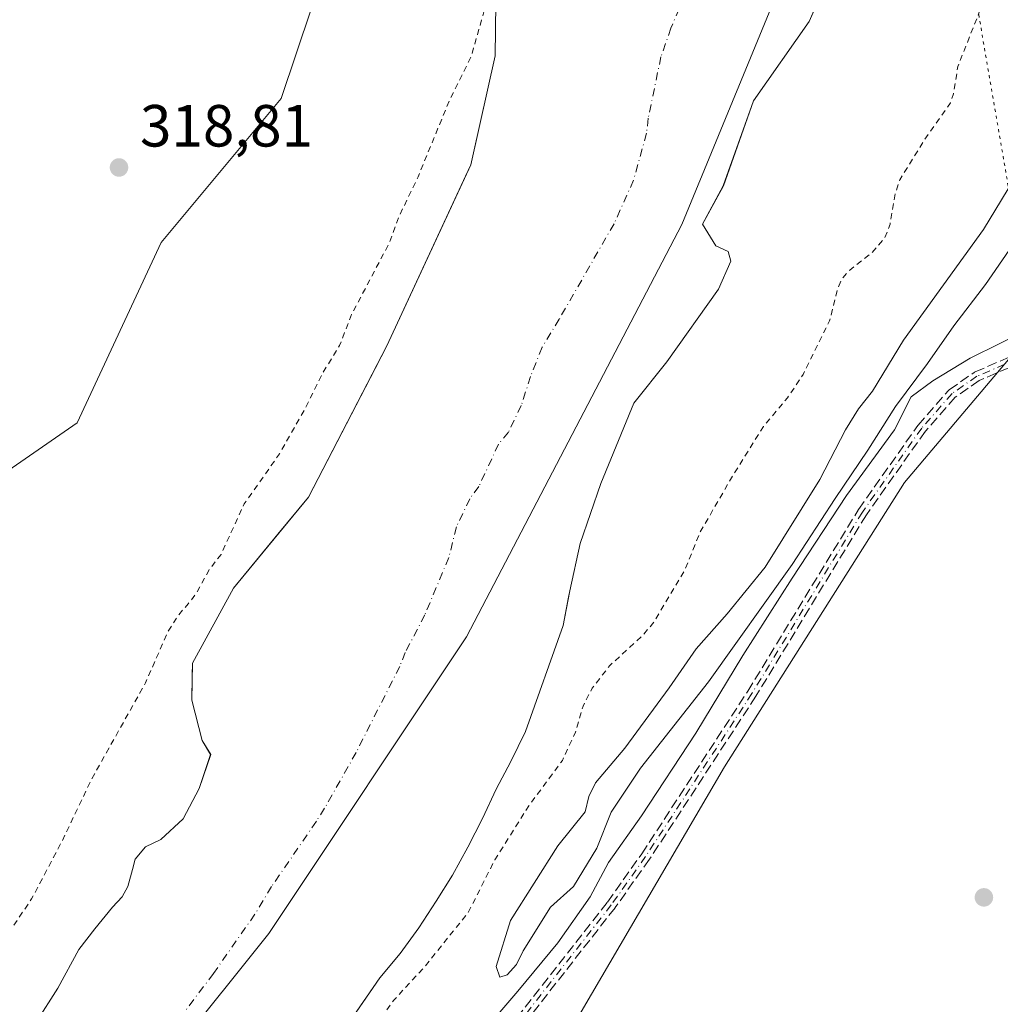
# Model space of a CAD drawing. Units: metres. Extents: x 618349 to 621820, y 4690108 to 4692480.
# Drawn here: x 619618 to 619783, y 4691272 to 4691438 of the extents above; entities that cross this region are included whole.
import ezdxf

# ---------------------------------------------------------------- set-up
doc = ezdxf.new("R2010")
doc.units = ezdxf.units.M
doc.header["$MEASUREMENT"] = 0
for name, pattern in [('DGN Style 2', [1.648017, 0.98881, -0.659207]), ('DGN Style 3', [2.307223, 1.648017, -0.659207]), ('DGN Style 4', [2.638475, 1.318413, -0.659207, 0.001648, -0.659207]), ('DGN Style 5', [1.153612, 0.494405, -0.659207])]:
    doc.linetypes.add(name, pattern=pattern)
for name, color, linetype, lineweight in [('Arbolado forestal CxS', 92, 'Continuous', 0), ('Camino eje', 30, 'DGN Style 4', 13), ('Corriente natural Cxs', 4, 'Continuous', 13), ('Corriente natural eje', 4, 'DGN Style 4', 0), ('Cultivos leñosos CxS', 92, 'Continuous', 0), ('Curva de nivel auxiliar', 30, 'DGN Style 2', 0), ('Curva de nivel normal', 30, 'Continuous', 0), ('Espacio natural protegido', 121, 'Continuous', 13), ('Espacio natural protegido CxS', 121, 'Continuous', 0), ('Municipio', 91, 'Continuous', 13), ('Municipio CxS', 4, 'Continuous', 0), ('Punto de cota en terreno', 7, 'Continuous', 0), ('Rótulo de punto de cota en terreno', 7, 'Continuous', 0), ('Senda', 7, 'DGN Style 3', 0), ('Suelo desnudo CxS', 253, 'Continuous', 0), ('Vía pecuaria eje', 92, 'DGN Style 5', 0)]:
    doc.layers.add(name, color=color, linetype=linetype, lineweight=lineweight)
doc.styles.add('Style-Arial', font='txt')

# ---------------------------------------------------------------- blocks, each defined once
blk = doc.blocks.new('*U8')
at = {"layer": 'Arbolado forestal CxS', "color": 92, "linetype": 'Continuous', "lineweight": 0}
for points in [[(619601.0133, 4691352.2595, 318.6899), (619627.3213, 4691370.4721, 318.7995), (619641.4863, 4691400.8257, 318.5561), (619661.7223, 4691425.1085, 318.5512), (619671.8405, 4691455.4631, 318.9928)], [(619697.8901, 4691445.6701, 317.0056), (619697.7584, 4691432.3258, 316.6221), (619693.9742, 4691415.4423, 315.9058), (619693.631, 4691413.9108, 315.8049), (619692.749, 4691412.0083, 315.7572), (619679.5021, 4691383.4307, 316.4706), (619677.5177, 4691379.6004, 316.79), (619666.2901, 4691357.9301, 316.6132), (619661.1569, 4691351.7089, 316.8006), (619653.643, 4691342.6023, 316.9887), (619646.7587, 4691329.9542, 316.9777), (619646.7192, 4691327.8744, 316.8229), (619646.6408, 4691323.7406, 316.5293), (619648.3871, 4691316.9143, 316.4407), (619649.8158, 4691314.5331, 316.2731), (619647.9108, 4691308.8181, 316.2459), (619645.2121, 4691303.738, 316.0285), (619641.402, 4691300.2455, 316.047), (619638.8621, 4691298.9755, 316.2184), (619637.1159, 4691296.9118, 316.3066), (619636.6395, 4691295.1655, 316.2336), (619635.8458, 4691292.308, 316.1517), (619634.8933, 4691290.5618, 316.1651), (619633.3058, 4691288.8155, 316.2628), (619630.2895, 4691285.1643, 316.0459), (619627.5908, 4691281.6718, 315.941), (619624.0983, 4691275.163, 315.9672), (619620.4471, 4691269.448, 316.0419)]]:
    blk.add_polyline3d(points, dxfattribs=at)
blk = doc.blocks.new('*U16')
at = {"layer": 'Suelo desnudo CxS', "color": 253, "linetype": 'Continuous', "lineweight": 0}
for points in [[(619752.7297, 4691442.8355, 316.4069), (619750.613, 4691438.073, 316.4907), (619741.256, 4691424.7058, 317.1981), (619736.176, 4691410.4183, 316.9854), (619732.6835, 4691403.9095, 316.703), (619734.9061, 4691400.2582, 316.8805), (619736.9697, 4691399.3057, 317.0503), (619737.446, 4691397.7182, 317.051), (619735.3822, 4691392.9557, 316.7656), (619726.651, 4691380.7319, 316.6133), (619721.0947, 4691373.7469, 316.3927), (619715.5384, 4691360.2532, 316.2846), (619712.0459, 4691350.0931, 316.3757), (619710.2997, 4691342.1556, 316.4117), (619710.0919, 4691341.0574, 316.4057), (619709.1884, 4691336.2819, 316.3521), (619702.8801, 4691318.4601, 316.3031), (619700.3701, 4691313.3701, 316.2356), (619697.9201, 4691308.7001, 316.093), (619695.6102, 4691303.7601, 316.3307), (619693.1602, 4691298.9501, 316.3176), (619690.5801, 4691294.2201, 316.3957), (619687.7901, 4691289.8201, 316.4161), (619684.8601, 4691285.3501, 316.4984), (619681.7301, 4691281.0201, 316.4348), (619678.3201, 4691276.9001, 316.3109), (619669.4566, 4691264.0695, 316.074)], [(619620.4471, 4691269.448, 316.0419), (619624.0983, 4691275.163, 315.9672), (619627.5908, 4691281.6718, 315.941), (619630.2895, 4691285.1643, 316.0459), (619633.3058, 4691288.8155, 316.2628), (619634.8933, 4691290.5618, 316.1651), (619635.8458, 4691292.308, 316.1517), (619636.6395, 4691295.1655, 316.2336), (619637.1159, 4691296.9118, 316.3066), (619638.8621, 4691298.9755, 316.2184), (619641.402, 4691300.2455, 316.047), (619645.2121, 4691303.738, 316.0285), (619647.9108, 4691308.8181, 316.2459), (619649.8158, 4691314.5331, 316.2731), (619648.3871, 4691316.9143, 316.4407), (619646.6408, 4691323.7406, 316.5293), (619646.7192, 4691327.8744, 316.8229), (619646.7587, 4691329.9542, 316.9777), (619653.643, 4691342.6023, 316.9887), (619661.1569, 4691351.7089, 316.8006), (619666.2901, 4691357.9301, 316.6132), (619677.5177, 4691379.6004, 316.79), (619679.5021, 4691383.4307, 316.4706), (619692.749, 4691412.0083, 315.7572), (619693.631, 4691413.9108, 315.8049), (619693.9742, 4691415.4423, 315.9058), (619697.7584, 4691432.3258, 316.6221), (619697.8901, 4691445.6701, 317.0056)]]:
    blk.add_polyline3d(points, dxfattribs=at)
blk = doc.blocks.new('*U17')
at = {"layer": 'Corriente natural Cxs', "color": 4, "linetype": 'Continuous', "lineweight": 13}
for points in [[(619752.7297, 4691442.8355, 316.4069), (619750.613, 4691438.073, 316.4907), (619741.256, 4691424.7058, 317.1981), (619736.176, 4691410.4183, 316.9854), (619732.6835, 4691403.9095, 316.703), (619734.906, 4691400.2582, 316.8805), (619736.9697, 4691399.3057, 317.0503), (619737.446, 4691397.7182, 317.051), (619735.3822, 4691392.9557, 316.7656), (619726.651, 4691380.7319, 316.6133), (619721.0947, 4691373.7469, 316.3927), (619715.5384, 4691360.2532, 316.2846), (619712.0459, 4691350.0931, 316.3757), (619710.2997, 4691342.1556, 316.4117), (619709.1884, 4691336.2819, 316.3521), (619702.8801, 4691318.4601, 316.3031), (619700.3701, 4691313.3701, 316.2356), (619697.9201, 4691308.7001, 316.093), (619695.6101, 4691303.7601, 316.3307), (619693.1601, 4691298.9501, 316.3176), (619690.5801, 4691294.2201, 316.3957), (619687.7901, 4691289.8201, 316.4161), (619684.8601, 4691285.3501, 316.4984), (619681.7301, 4691281.0201, 316.4348), (619678.3201, 4691276.9001, 316.3109), (619667.3501, 4691261.0201, 316.0649)], [(619620.447, 4691269.448, 316.0418), (619624.0983, 4691275.163, 315.9672), (619627.5908, 4691281.6718, 315.941), (619630.2895, 4691285.1643, 316.0459), (619633.3058, 4691288.8155, 316.2628), (619634.8933, 4691290.5618, 316.1651), (619635.8458, 4691292.308, 316.1517), (619636.6395, 4691295.1655, 316.2336), (619637.1158, 4691296.9118, 316.3066), (619638.862, 4691298.9755, 316.2184), (619641.402, 4691300.2455, 316.047), (619645.2121, 4691303.738, 316.0285), (619647.9108, 4691308.8181, 316.2459), (619649.8158, 4691314.5331, 316.2731), (619648.3871, 4691316.9143, 316.4407), (619646.6408, 4691323.7406, 316.5293), (619646.7586, 4691329.9542, 316.9777), (619653.643, 4691342.6023, 316.9887), (619666.2901, 4691357.9301, 316.6132), (619679.5021, 4691383.4307, 316.4706), (619693.6309, 4691413.9108, 315.805), (619697.7584, 4691432.3258, 316.6221), (619697.8901, 4691445.6701, 317.0056)]]:
    blk.add_polyline3d(points, dxfattribs=at)
blk = doc.blocks.new('*U19')
at = {"layer": 'Espacio natural protegido CxS', "color": 121, "linetype": 'Continuous', "lineweight": 0, "flags": 128}
blk.add_lwpolyline([(619833.5714, 4691442.0202), (619829.7384, 4691434.6752), (619826.4403, 4691420.1123), (619824.3103, 4691411.2943), (619823.3252, 4691402.5003), (619816.9033, 4691398.6843), (619809.5763, 4691395.6124), (619795.1836, 4691389.2204), (619787.7254, 4691386.2745), (619777.7594, 4691381.3695), (619771.4641, 4691377.5555), (619767.8236, 4691374.8136), (619764.9964, 4691369.2876), (619756.9254, 4691358.1896), (619747.7603, 4691344.2727), (619739.4693, 4691331.2627), (619731.5622, 4691318.1327), (619722.3972, 4691304.2158), (619716.8132, 4691296.3468), (619713.7362, 4691290.5628), (619708.2771, 4691282.8229), (619701.5521, 4691274.6769), (619693.8261, 4691265.622)], dxfattribs=at)
blk = doc.blocks.new('5PATER')
at = {"layer": 'Cultivos leñosos CxS', "linetype": 'Continuous', "lineweight": 0}
h = blk.add_hatch(color=51, dxfattribs=at)
edge = h.paths.add_edge_path()
edge.add_ellipse((0, 0), major_axis=(-0.11, -0.111), ratio=0.999422, start_angle=0, end_angle=360)

msp = doc.modelspace()

# ---------------------------------------------------------------- linework, layer by layer
at = {"layer": 'Arbolado forestal CxS', "color": 92, "linetype": 'Continuous', "lineweight": 0}
for points in [[(619585.53, 4691438.4, 319.89), (619658.33, 4691503.65, 319.99), (619670.96, 4691514.31, 321.12), (619672.21, 4691513.1, 321.21), (619672.37, 4691512.95, 321.23), (619672.46, 4691512.88, 321.23), (619678.23, 4691508.41, 320.98), (619678.57, 4691508.18, 320.97), (619678.64, 4691508.14, 320.97), (619680.74, 4691507.01, 320.91), (619677.91, 4691485.82, 318.88), (619671.84, 4691455.46, 318.99), (619661.72, 4691425.11, 318.55), (619641.49, 4691400.83, 318.56), (619627.32, 4691370.47, 318.8), (619601.01, 4691352.26, 318.69)], [(619487.69, 4691240.96, 318.53), (619542.33, 4691281.43, 318.54), (619566.61, 4691309.76, 318.57), (619590.9, 4691334.05, 318.5), (619601.01, 4691352.26, 318.69), (619627.32, 4691370.47, 318.8), (619641.49, 4691400.83, 318.56), (619661.72, 4691425.11, 318.55), (619671.84, 4691455.46, 318.99), (619677.91, 4691485.82, 318.88), (619680.74, 4691507.01, 320.91)], [(619487.69, 4691240.96, 318.53), (619542.33, 4691281.43, 318.54), (619566.61, 4691309.76, 318.57), (619590.9, 4691334.05, 318.5), (619601.01, 4691352.26, 318.69), (619627.32, 4691370.47, 318.8), (619641.49, 4691400.83, 318.56), (619661.72, 4691425.11, 318.55), (619671.84, 4691455.46, 318.99), (619677.91, 4691485.82, 318.88), (619680.74, 4691507.01, 320.91)], [(619697.89, 4691445.67, 317.01), (619697.76, 4691432.33, 316.62), (619693.97, 4691415.44, 315.91), (619693.63, 4691413.91, 315.8), (619692.75, 4691412.01, 315.76), (619679.5, 4691383.43, 316.47), (619677.52, 4691379.6, 316.79), (619666.29, 4691357.93, 316.61), (619661.16, 4691351.71, 316.8), (619653.64, 4691342.6, 316.99), (619646.76, 4691329.95, 316.98), (619646.72, 4691327.87, 316.82), (619646.64, 4691323.74, 316.53), (619648.39, 4691316.91, 316.44), (619649.82, 4691314.53, 316.27), (619647.91, 4691308.82, 316.25), (619645.21, 4691303.74, 316.03), (619641.4, 4691300.25, 316.05), (619638.86, 4691298.98, 316.22), (619637.12, 4691296.91, 316.31), (619636.64, 4691295.17, 316.23), (619635.85, 4691292.31, 316.15), (619634.89, 4691290.56, 316.17), (619633.31, 4691288.82, 316.26), (619630.29, 4691285.16, 316.05), (619627.59, 4691281.67, 315.94), (619624.1, 4691275.16, 315.97), (619620.45, 4691269.45, 316.04)], [(619669.46, 4691264.07, 316.07), (619678.32, 4691276.9, 316.31), (619681.73, 4691281.02, 316.43), (619684.86, 4691285.35, 316.5), (619687.79, 4691289.82, 316.42), (619690.58, 4691294.22, 316.4), (619693.16, 4691298.95, 316.32), (619695.61, 4691303.76, 316.33), (619697.92, 4691308.7, 316.09), (619700.37, 4691313.37, 316.24), (619702.88, 4691318.46, 316.3), (619709.19, 4691336.28, 316.35), (619710.09, 4691341.06, 316.41), (619710.3, 4691342.16, 316.41), (619712.05, 4691350.09, 316.38), (619715.54, 4691360.25, 316.28), (619721.09, 4691373.75, 316.39), (619726.65, 4691380.73, 316.61), (619735.38, 4691392.96, 316.77), (619737.45, 4691397.72, 317.05), (619736.97, 4691399.31, 317.05), (619734.91, 4691400.26, 316.88), (619732.68, 4691403.91, 316.7), (619736.18, 4691410.42, 316.99), (619741.26, 4691424.71, 317.2), (619750.61, 4691438.07, 316.49), (619752.73, 4691442.84, 316.41)], [(619752.73, 4691442.84, 316.41), (619750.61, 4691438.07, 316.49), (619741.26, 4691424.71, 317.2), (619736.18, 4691410.42, 316.99), (619732.68, 4691403.91, 316.7), (619734.91, 4691400.26, 316.88), (619736.97, 4691399.31, 317.05), (619737.45, 4691397.72, 317.05), (619735.38, 4691392.96, 316.77), (619726.65, 4691380.73, 316.61), (619721.09, 4691373.75, 316.39), (619715.54, 4691360.25, 316.28), (619712.05, 4691350.09, 316.38), (619710.3, 4691342.16, 316.41), (619710.09, 4691341.06, 316.41), (619709.19, 4691336.28, 316.35), (619702.88, 4691318.46, 316.3), (619700.37, 4691313.37, 316.24), (619697.92, 4691308.7, 316.09), (619695.61, 4691303.76, 316.33), (619693.16, 4691298.95, 316.32), (619690.58, 4691294.22, 316.4), (619687.79, 4691289.82, 316.42), (619684.86, 4691285.35, 316.5), (619681.73, 4691281.02, 316.43), (619678.32, 4691276.9, 316.31), (619669.46, 4691264.07, 316.07)], [(619814.64, 4691439.64, 321.08), (619821.47, 4691435.17, 320.88), (619820.69, 4691434.01, 320.69), (619788.21, 4691385.83, 319.31), (619766.72, 4691360.41, 319.47), (619736.37, 4691312.49, 319.08), (619709.16, 4691265.92, 319.11)], [(619821.47, 4691435.17, 320.88), (619820.69, 4691434.01, 320.69), (619788.21, 4691385.83, 319.31), (619766.72, 4691360.41, 319.47), (619736.37, 4691312.49, 319.08), (619709.16, 4691265.92, 319.11), (619703.56, 4691257.11, 319.13)], [(619821.47, 4691435.17, 320.88), (619820.69, 4691434.01, 320.69), (619788.21, 4691385.83, 319.31), (619766.72, 4691360.41, 319.47), (619736.37, 4691312.49, 319.08), (619709.16, 4691265.92, 319.11), (619703.56, 4691257.11, 319.13)], [(619709.16, 4691265.92, 319.11), (619736.37, 4691312.49, 319.08), (619766.72, 4691360.41, 319.47), (619788.21, 4691385.83, 319.31), (619820.69, 4691434.01, 320.69), (619821.47, 4691435.17, 320.88), (619823.38, 4691433.92, 320.77), (619829.02, 4691429.6, 320.78), (619833.91, 4691425.34, 320.54), (619839.1, 4691419.93, 320.34), (619843.21, 4691414.87, 320.5), (619846.54, 4691409.53, 320.46), (619848.78, 4691405.29, 320.3), (619849.62, 4691403.7, 320.29), (619852.28, 4691397.65, 320.27), (619854.27, 4691392.08, 319.91), (619856.3, 4691385.56, 319.76), (619857.77, 4691378.06, 319.66), (619858.89, 4691364.98, 319.8), (619858.87, 4691358.87, 319.71), (619858.25, 4691351.8, 319.58), (619854.58, 4691326.18, 319.83), (619849.83, 4691291.62, 319.74), (619845.89, 4691260.21, 319.96)]]:
    msp.add_polyline3d(points, dxfattribs=at)
at = {"layer": 'Camino eje', "color": 30, "linetype": 'DGN Style 4', "lineweight": 13}
msp.add_polyline3d([(619830.7, 4691436.61, 321.47), (619829.12, 4691433.3, 321.28), (619828.64, 4691430.17, 321.93), (619826.83, 4691419.82, 323), (619826.83, 4691405.85, 322.67), (619821.18, 4691398.42, 328.31), (619811.34, 4691393.7, 326.53), (619792.2, 4691383.52, 320.18), (619786.1, 4691381.4, 319.69), (619778.9, 4691378.3, 321.68), (619774.7, 4691375.38, 324.49), (619769.59, 4691369.55, 322.18), (619759.6, 4691355.4, 320.4), (619740.99, 4691324.81, 320.76), (619723.09, 4691297.37, 329.15), (619717.3, 4691289.21, 330.03), (619702, 4691269.66, 323.08)], dxfattribs=at)
at = {"layer": 'Corriente natural Cxs', "color": 4, "linetype": 'Continuous', "lineweight": 13}
for points in [[(619620.45, 4691269.45, 316.04), (619624.1, 4691275.16, 315.97), (619627.59, 4691281.67, 315.94), (619630.29, 4691285.16, 316.05), (619633.31, 4691288.82, 316.26), (619634.89, 4691290.56, 316.17), (619635.85, 4691292.31, 316.15), (619636.64, 4691295.17, 316.23), (619637.12, 4691296.91, 316.31), (619638.86, 4691298.98, 316.22), (619641.4, 4691300.25, 316.05), (619645.21, 4691303.74, 316.03), (619647.91, 4691308.82, 316.25), (619649.82, 4691314.53, 316.27), (619648.39, 4691316.91, 316.44), (619646.64, 4691323.74, 316.53), (619646.76, 4691329.95, 316.98), (619653.64, 4691342.6, 316.99), (619666.29, 4691357.93, 316.61), (619679.5, 4691383.43, 316.47), (619693.63, 4691413.91, 315.8), (619697.76, 4691432.33, 316.62), (619697.89, 4691445.67, 317.01)], [(619752.73, 4691442.84, 316.41), (619750.61, 4691438.07, 316.49), (619741.26, 4691424.71, 317.2), (619736.18, 4691410.42, 316.99), (619732.68, 4691403.91, 316.7), (619734.91, 4691400.26, 316.88), (619736.97, 4691399.31, 317.05), (619737.45, 4691397.72, 317.05), (619735.38, 4691392.96, 316.77), (619726.65, 4691380.73, 316.61), (619721.09, 4691373.75, 316.39), (619715.54, 4691360.25, 316.28), (619712.05, 4691350.09, 316.38), (619710.3, 4691342.16, 316.41), (619709.19, 4691336.28, 316.35), (619702.88, 4691318.46, 316.3), (619700.37, 4691313.37, 316.24), (619697.92, 4691308.7, 316.09), (619695.61, 4691303.76, 316.33), (619693.16, 4691298.95, 316.32), (619690.58, 4691294.22, 316.4), (619687.79, 4691289.82, 316.42), (619684.86, 4691285.35, 316.5), (619681.73, 4691281.02, 316.43), (619678.32, 4691276.9, 316.31), (619667.35, 4691261.02, 316.06)]]:
    msp.add_polyline3d(points, dxfattribs=at)
at = {"layer": 'Corriente natural eje', "color": 4, "linetype": 'DGN Style 4', "lineweight": 0}
msp.add_polyline3d([(619733.97, 4691452.88, 315.2), (619727.36, 4691436.99, 315.58), (619725.67, 4691432.15, 315.41), (619723.52, 4691421.79, 315.46), (619723.25, 4691419.26, 315.22), (619721.06, 4691411.33, 315.27), (619717.77, 4691404.02, 315.38), (619708.55, 4691387.95, 315.1), (619705.66, 4691383.18, 315.28), (619703.72, 4691378.27, 315.18), (619702.13, 4691373.36, 315.23), (619699.99, 4691368.86, 315.2), (619698.32, 4691366.87, 315.14), (619695, 4691359.73, 315.03), (619693.46, 4691357.67, 314.99), (619691.22, 4691352.93, 315.11), (619689.94, 4691347.75, 315.01), (619685.9, 4691338.11, 315.75), (619682.61, 4691331.76, 315.49), (619681.66, 4691329.39, 315.44), (619674.32, 4691314.9, 315.62), (619669.01, 4691305.49, 315.5), (619667.62, 4691303.3, 315.46), (619660.09, 4691292.3, 315.53), (619657.27, 4691287.63, 315.44), (619650.29, 4691277.63, 315.06), (619643.95, 4691269.24, 315.11)], dxfattribs=at)
at = {"layer": 'Curva de nivel auxiliar', "color": 30, "linetype": 'DGN Style 2', "lineweight": 0, "elevation": 317.5, "flags": 128}
for points in [[(619705.74, 4691497.14), (619701.69, 4691485.25), (619700.74, 4691481.16), (619699.3, 4691477), (619699.08, 4691475.25), (619699.33, 4691473.72), (619700.12, 4691472.77), (619704.47, 4691472.79), (619704.11, 4691471.73), (619704.09, 4691471.66), (619702.67, 4691466.44), (619702.66, 4691466.42), (619701.39, 4691461.31), (619699.84, 4691456.18), (619699.84, 4691456.16), (619699.83, 4691456.14), (619699.48, 4691454.78), (619698.64, 4691454), (619698.16, 4691453.06), (619697.07, 4691444.11), (619693.74, 4691432.28), (619689.99, 4691424.68), (619684.76, 4691411.93), (619681.53, 4691405.2), (619679.93, 4691400.81), (619673.57, 4691388.73), (619671.54, 4691383.5), (619668.73, 4691378.94), (619665.73, 4691372.86), (619661.41, 4691365.23), (619655.48, 4691356.8), (619651.57, 4691348.29), (619649.55, 4691345.66), (619647.29, 4691341.54), (619646.03, 4691339.95), (619644.35, 4691338), (619642.52, 4691335.06), (619638.84, 4691326.62), (619629.75, 4691310.38), (619624.85, 4691300.07), (619619.66, 4691290.21), (619613.3, 4691280.84), (619608.18, 4691275.76), (619606.53, 4691273.64), (619602.67, 4691267.17), (619600.13, 4691261.59), (619596.7, 4691256.16), (619596, 4691253.11), (619596.38, 4691249.22), (619597.28, 4691247.67), (619599.76, 4691246.37), (619599.95, 4691245.6), (619599.51, 4691244.36), (619595.9, 4691241.24), (619594.11, 4691239.22), (619592.16, 4691236.45), (619590.37, 4691232.84), (619589.2, 4691231.23), (619582.27, 4691224.71), (619577.22, 4691216.94), (619570.69, 4691210.71), (619569, 4691209.96), (619568.43, 4691210.27), (619568.34, 4691211.07), (619570.92, 4691225.71), (619572.31, 4691228.7), (619575.35, 4691233.87), (619582.48, 4691242.16), (619583.68, 4691244.19), (619583.86, 4691245.51), (619583.45, 4691246.06), (619582.15, 4691246.17), (619579.5, 4691244.77), (619578.04, 4691243.4), (619573.75, 4691237.97), (619568.84, 4691234.56), (619568.4, 4691234.48), (619568.23, 4691234.76), (619569.35, 4691237.62), (619569.15, 4691237.87), (619568.56, 4691237.74), (619564.5, 4691233.08), (619563.73, 4691231.61), (619563.42, 4691230.03), (619562.65, 4691228.98), (619561.85, 4691228.55), (619557.63, 4691227.83), (619556.55, 4691227.92), (619556.4, 4691228.76), (619557.14, 4691229.85), (619559.93, 4691232.25), (619560.97, 4691233.57), (619561.57, 4691235.37), (619560.35, 4691235.81), (619560.16, 4691236.68), (619560.74, 4691237.71), (619563.11, 4691240.2), (619563.64, 4691241.28), (619563.41, 4691241.58), (619562.43, 4691241.36), (619558.77, 4691239.28), (619558.59, 4691240.14), (619558.94, 4691242.62), (619560.37, 4691245.22), (619563.78, 4691248.28), (619564.84, 4691251.77), (619569.8, 4691254.23), (619574.19, 4691257.47), (619575.66, 4691259.31), (619577.24, 4691262.81), (619577.89, 4691267.44), (619578.52, 4691269.27), (619582.78, 4691275.06), (619584.97, 4691280.66), (619586.88, 4691283.41), (619593.3, 4691290.67), (619597.17, 4691296.49), (619597.61, 4691298.25), (619597.25, 4691299.73), (619596.26, 4691300.46), (619595.06, 4691300.29), (619592.53, 4691298.11), (619586.99, 4691290.51), (619584.53, 4691288.25), (619580.81, 4691285.5), (619574.52, 4691278.1), (619568.96, 4691273.08), (619562.27, 4691263.92), (619556.6, 4691257.75), (619553.91, 4691253.14), (619545.68, 4691235.45), (619540.12, 4691227.88), (619536.21, 4691221.89), (619531.48, 4691216.38), (619528.15, 4691210.29), (619526.62, 4691208.18), (619520.83, 4691202.47), (619515.32, 4691198.49), (619510.13, 4691194.14), (619505.92, 4691189.74), (619499.51, 4691185.22), (619495.31, 4691181.76), (619493.48, 4691179.79), (619487.83, 4691172.4), (619480.12, 4691166.2), (619472.86, 4691158.65), (619469.61, 4691156.14), (619466.71, 4691154.53), (619463.63, 4691153.52), (619458.25, 4691149.69), (619449.54, 4691145.15), (619442.92, 4691142.6), (619436.64, 4691139.49), (619412.55, 4691132.31), (619398.18, 4691127.08), (619386.01, 4691124.15), (619380.16, 4691122.12), (619376.44, 4691120.32), (619371.57, 4691119.48), (619364.4, 4691117.36), (619359.31, 4691115.42), (619352.78, 4691112.27), (619342.18, 4691108.57), (619330.98, 4691102.91), (619324.95, 4691098.63), (619323.22, 4691097.72), (619310.2, 4691094.53), (619308.43, 4691093.67), (619300.6, 4691088.47), (619297.14, 4691086.91), (619288.39, 4691083.75), (619278.87, 4691078.71), (619270.04, 4691075.59), (619265.53, 4691073.5), (619260.6, 4691072.67), (619254.87, 4691071.13), (619244.95, 4691064.94), (619237.9, 4691061.9), (619233.06, 4691058.31), (619226.6, 4691057.41), (619224.82, 4691058.1), (619223.13, 4691059.73), (619230.31, 4691062.5), (619236.56, 4691067.03), (619236.94, 4691067.77), (619237.19, 4691070.3), (619240.78, 4691075.21), (619249.94, 4691085.09), (619256.42, 4691092.65), (619259.17, 4691096.49), (619262.04, 4691101.32), (619265.87, 4691104.95), (619268.68, 4691110.06), (619271.1, 4691113.68), (619271.06, 4691114.41), (619269.96, 4691116.34), (619270.04, 4691117.5), (619272.96, 4691120.62), (619280.46, 4691125), (619286.96, 4691127.04), (619291.2, 4691128.98), (619295.6, 4691130.53), (619300.1, 4691135.96), (619305.36, 4691139.07), (619307.65, 4691139.73), (619309.27, 4691139.81), (619312.51, 4691138.13), (619315.16, 4691137.99), (619321.15, 4691140.5), (619326.19, 4691141.61), (619326.85, 4691141.94), (619326.79, 4691142.34), (619321.68, 4691143.81), (619319.08, 4691145.4), (619313.99, 4691144.38), (619308.75, 4691144.61), (619297.32, 4691144.23), (619296.45, 4691143.85), (619295.28, 4691142.51), (619294.23, 4691141.93), (619290.98, 4691142.44), (619282.15, 4691139.39), (619275.01, 4691138.37), (619268.73, 4691136.51), (619262.13, 4691135.9), (619257.23, 4691134.19), (619248.19, 4691133.19), (619243.31, 4691130.92), (619236.01, 4691128.65), (619219.04, 4691126.33), (619210.98, 4691122.79), (619201.03, 4691120.36), (619196.79, 4691120.15), (619191.57, 4691118.95), (619189.71, 4691119.14), (619185.96, 4691120.45), (619178.81, 4691120.29), (619176.44, 4691119.97), (619172.62, 4691118.44), (619165.3, 4691118.05), (619162.71, 4691118.46), (619154.37, 4691120.77), (619146.65, 4691121.61), (619142.48, 4691121.49), (619140.31, 4691122.6), (619135.23, 4691126.38), (619131.65, 4691129.71), (619129.57, 4691130.92), (619121.94, 4691133.51), (619115.15, 4691134.03), (619111.3, 4691134.64), (619104.25, 4691136.51), (619097.39, 4691137.87), (619094.21, 4691139.11), (619090.18, 4691141.6), (619088.38, 4691143.38), (619087.77, 4691144.94), (619087.64, 4691148.68), (619087.36, 4691149.37), (619083.81, 4691150.26), (619079.66, 4691152.48), (619078.5, 4691152.29), (619077.83, 4691151.78), (619077.05, 4691150.02), (619076.88, 4691143.36), (619077.16, 4691141.53), (619077.88, 4691140.13), (619085.74, 4691136.26), (619090.15, 4691134.72), (619098.3, 4691132.93), (619104.52, 4691131.03), (619119.32, 4691128.64), (619124.85, 4691126.67), (619129.91, 4691123.82), (619135.1, 4691119.97), (619140.93, 4691117.65), (619142.83, 4691116.39), (619143.81, 4691115.04), (619144.29, 4691113.3), (619144.42, 4691111.2), (619143.85, 4691110.4), (619138.04, 4691111.52), (619135.36, 4691111.42), (619134.01, 4691110.87), (619132.09, 4691108.66), (619130.73, 4691107.67), (619123.29, 4691106.94), (619117.96, 4691105.11), (619116.33, 4691104.32), (619113.49, 4691102.17), (619108.41, 4691100.4), (619101.12, 4691093.52), (619098.79, 4691092.25), (619097.22, 4691092.26), (619092.75, 4691093.29), (619086.54, 4691094.19), (619076.26, 4691093.75), (619071.12, 4691094.86), (619063.98, 4691095.78), (619053.3, 4691096), (619047.3, 4691097.69), (619039.94, 4691097.76), (619033.4, 4691096.95), (619026.86, 4691094.03), (619019.02, 4691093.66), (619016.4, 4691093.21), (619013.84, 4691092.25), (619009.73, 4691090.11), (619005.29, 4691088.6), (619004.53, 4691088.61), (619005.43, 4691089.89), (619013.68, 4691098.32), (619017.24, 4691105.62), (619017.21, 4691106.31), (619016.74, 4691106.87), (619014.37, 4691108.04), (619014.05, 4691108.79), (619014.17, 4691110.25), (619015.38, 4691112.88), (619018.24, 4691116.55), (619020.22, 4691121.72), (619023.89, 4691129.22), (619025.72, 4691132.26), (619028.9, 4691141.5), (619029.56, 4691144.68), (619029.33, 4691149.83), (619029.63, 4691152.44), (619030.38, 4691154.14), (619032.65, 4691156.78), (619033.12, 4691157.89), (619032.72, 4691158.52), (619030.38, 4691159.73), (619029.91, 4691160.29), (619029.86, 4691161.02), (619030.6, 4691162.14), (619033.18, 4691163.78), (619036.28, 4691165.02), (619039.49, 4691165.78), (619041.45, 4691165.77), (619048.69, 4691164.37), (619054.4, 4691163.92), (619060.26, 4691160.85), (619064.84, 4691158.99), (619069.21, 4691156.12), (619070.92, 4691155.85), (619071.56, 4691156.16), (619071.87, 4691156.77), (619071.48, 4691158.28), (619070.07, 4691159.72), (619066.15, 4691161.4), (619060.46, 4691165.16), (619050.75, 4691167.93), (619047.41, 4691168.3), (619043.71, 4691168.09), (619042.82, 4691168.47), (619041.44, 4691170.69), (619040.93, 4691173.73), (619041.34, 4691175.63), (619043.37, 4691180.46), (619043.54, 4691182.75), (619042.64, 4691183.2), (619038.14, 4691182.75), (619036.84, 4691183.41), (619036.09, 4691184.6), (619035.98, 4691186.14), (619036.35, 4691187.76), (619039.85, 4691194.39), (619041.42, 4691196.38), (619043.75, 4691197.68), (619044.61, 4691197.51), (619045.39, 4691196.86), (619048.71, 4691192.15), (619052.19, 4691187.95), (619053.98, 4691187.26), (619055.11, 4691187.65), (619055.75, 4691188.62), (619057.32, 4691193.34), (619057.74, 4691199.12), (619058.79, 4691201.36), (619061.09, 4691203.22), (619064.39, 4691204.01), (619065.62, 4691204.6), (619069.39, 4691208.08), (619073.59, 4691210.38), (619074.36, 4691211.58), (619074.35, 4691212.96), (619073.86, 4691213.61), (619070.95, 4691215.89), (619069.33, 4691216.28), (619066.49, 4691215.74), (619062.57, 4691212.15), (619059.99, 4691210.98), (619056.2, 4691210.87), (619051.92, 4691212.12), (619049.81, 4691212.12), (619047.55, 4691211.16), (619046.07, 4691210.02), (619042.47, 4691204.98), (619040.17, 4691202.64), (619039.22, 4691202.13), (619037.9, 4691201.94), (619037.13, 4691202.23), (619036.57, 4691202.87), (619036.36, 4691204.39), (619036.6, 4691204.95), (619039.66, 4691211.36), (619043.01, 4691221.77), (619046.31, 4691235.83), (619047.61, 4691237.97), (619051.48, 4691242.33), (619051.91, 4691251.86), (619052.62, 4691254.1), (619053.36, 4691254.85), (619054.97, 4691255.68), (619063.57, 4691257.94), (619070.1, 4691260.46), (619073.99, 4691260.28), (619079.07, 4691260.6), (619083.13, 4691259.91), (619087.53, 4691259.72), (619101.56, 4691260.75), (619106.67, 4691260.12), (619115.24, 4691257.96), (619124.47, 4691257.3), (619126.15, 4691256.6), (619129.11, 4691254.2), (619133.27, 4691251.47), (619133.95, 4691251.27), (619134.54, 4691252), (619134.48, 4691254.04), (619133.59, 4691256.18), (619132.01, 4691257.77), (619130.19, 4691258.73), (619126.19, 4691259.71), (619121.77, 4691259.39), (619119.6, 4691259.62), (619115.87, 4691261.39), (619111.69, 4691262.47), (619101.39, 4691266.11), (619097.69, 4691266.38), (619081.39, 4691265.23), (619075.4, 4691266.07), (619066.16, 4691265.88), (619056.22, 4691267.92), (619054.67, 4691266.86), (619050.62, 4691262.47), (619047.97, 4691258.53), (619045.8, 4691254.36), (619044.75, 4691251.12), (619043.05, 4691243.74), (619041.01, 4691230.41), (619039.86, 4691226.16), (619035.25, 4691217.32), (619033.9, 4691212.09), (619033.02, 4691209.86), (619031.72, 4691207.81), (619028.27, 4691203.97), (619026.38, 4691200.42), (619019.38, 4691182.14), (619016.03, 4691171.91), (619009.88, 4691159.7), (619006.13, 4691146.41), (619003.39, 4691142.05), (619001.4, 4691137.77), (618997.86, 4691132.13), (618994.85, 4691125.19), (618993.97, 4691121.26), (618994.29, 4691118.01), (618990.63, 4691117.98), (618987.71, 4691116.62), (618986.41, 4691116.34), (618985.02, 4691114.92), (618984.07, 4691112.28), (618984.6, 4691111.17), (618985.99, 4691110.6), (618987.98, 4691110.15), (618994.8, 4691109.69), (618996.67, 4691108.93), (618997.43, 4691107.84), (618997.42, 4691106.35), (618996.85, 4691104.77), (618995.78, 4691103.32), (618993.06, 4691101.47), (618990.76, 4691100.7), (618989.21, 4691101.08), (618985.27, 4691104.01), (618982.54, 4691105.11), (618981.43, 4691105.1), (618979.75, 4691104.55), (618976.57, 4691102.6), (618974.57, 4691100.4), (618972.4, 4691096.41), (618970.82, 4691094.52), (618968.4, 4691092.76), (618964.64, 4691091.08), (618961.82, 4691088.36), (618960, 4691085.79), (618958.72, 4691081.85), (618952.62, 4691078.25), (618946.64, 4691072.47), (618942.52, 4691066.05), (618937.25, 4691062), (618935.06, 4691059.66), (618932.86, 4691056.49), (618930.07, 4691051.59), (618928.14, 4691049.08), (618920.42, 4691041.76), (618915.93, 4691036.05), (618911.31, 4691031.51), (618904.93, 4691024.15), (618891.31, 4691013.26), (618882.39, 4691007.25), (618876.66, 4691002.18), (618872.04, 4690997.23), (618870.24, 4690996.24), (618867.79, 4690995.95), (618866.37, 4690995.09), (618861.44, 4690989.71), (618854.19, 4690983.6), (618847.78, 4690975.35), (618842.63, 4690972.38), (618837.46, 4690967.32), (618827.56, 4690958.49), (618822.27, 4690953.16), (618818.46, 4690948.68), (618814.34, 4690945.18), (618808.53, 4690935.51), (618805.31, 4690933.27), (618801.54, 4690929.85), (618796.26, 4690923.22), (618788.45, 4690914.44), (618779.28, 4690905.29), (618772, 4690895.1), (618770.71, 4690892.68), (618769.31, 4690888.93), (618767.74, 4690886.32), (618761.4, 4690880.7), (618757.45, 4690875.27), (618750.76, 4690868.84), (618732.65, 4690845.04), (618729.3, 4690840.51), (618727.12, 4690837.49), (618715.54, 4690819.07), (618713.68, 4690815.48), (618711.82, 4690810.47), (618709.69, 4690800.76), (618709.63, 4690793.39), (618706.74, 4690786.13), (618704.89, 4690780.19), (618704.04, 4690770.86), (618701.51, 4690763.91), (618700.55, 4690757.82), (618699.53, 4690754.07), (618694.88, 4690744.91), (618693, 4690732.14), (618691.84, 4690728.55), (618689.33, 4690723), (618688.51, 4690719.84), (618687.64, 4690714.65), (618686.69, 4690705.07), (618681.49, 4690693.06), (618681.3, 4690690.66), (618682.06, 4690686.33), (618682.11, 4690683.67), (618680.3, 4690674.93), (618678.72, 4690668.98), (618676.46, 4690664.95), (618669.49, 4690655.22), (618664.37, 4690640.01), (618663.03, 4690636.87), (618661.78, 4690635.32), (618657.54, 4690631.78), (618653.31, 4690627.67), (618651.1, 4690626.34), (618649.39, 4690625.83), (618647.92, 4690626), (618645.96, 4690627.24), (618644.94, 4690627.12), (618643.75, 4690626.35), (618640.07, 4690622.77), (618637.67, 4690621.53), (618636.11, 4690621.22), (618634.69, 4690621.51), (618633.94, 4690622.19), (618632.88, 4690625.14), (618632.3, 4690625.8), (618630.35, 4690625.95), (618629.33, 4690625.52), (618628.21, 4690624.43), (618626.13, 4690619.71), (618624.33, 4690617.98), (618621.92, 4690617.44), (618617.06, 4690618.67), (618614.9, 4690618.54), (618613.14, 4690617.17), (618610.2, 4690613.21), (618608.71, 4690612.26), (618607.03, 4690612.06), (618605.99, 4690612.38), (618605.14, 4690613.09), (618603.72, 4690615.28), (618602.08, 4690615.62), (618600.38, 4690615.07), (618598.06, 4690613.77), (618593.68, 4690610.31), (618590.51, 4690609.43), (618587.75, 4690607.32), (618585.51, 4690606.32), (618583.83, 4690606.07), (618581.26, 4690606.22), (618575.26, 4690607.62), (618567.6, 4690605.57), (618566.87, 4690605.13), (618566.6, 4690604.26), (618568.75, 4690602.03), (618568.86, 4690600.92), (618568.33, 4690599.83), (618567.1, 4690598.66), (618564.79, 4690597.22), (618560.31, 4690595.47), (618555.51, 4690594.94), (618546.78, 4690594.86), (618540.78, 4690593.04), (618536.09, 4690592.29), (618529.3, 4690591.88), (618522.61, 4690592.06), (618516.38, 4690591.4), (618511.49, 4690592.15), (618506.76, 4690591.83), (618500.68, 4690595), (618498.97, 4690595.39), (618496.32, 4690595.28), (618491.04, 4690594.07), (618481.9, 4690589.33), (618478.79, 4690588.19), (618468.41, 4690586.17), (618462.45, 4690586.07), (618456.55, 4690584.02), (618447.2, 4690582.8), (618440.12, 4690581.02), (618430.32, 4690581.3), (618423.46, 4690582.07), (618417.67, 4690583.94), (618412.31, 4690584.66), (618409.69, 4690584.53), (618402.71, 4690583.27), (618396.48, 4690583.46), (618389.16, 4690582.83), (618381.93, 4690581.12), (618379.95, 4690580.77)], [(619789.26, 4691455.18), (619788.96, 4691454.75), (619784.29, 4691449.36), (619780.42, 4691442.54), (619775.68, 4691430.51), (619774.95, 4691425.88), (619774.43, 4691424.36), (619770.05, 4691418.12), (619765.9, 4691411.42), (619765.15, 4691409.04), (619764.27, 4691403.95), (619763.36, 4691401.6), (619761.2, 4691399.11), (619757.48, 4691396.2), (619756.19, 4691394.79), (619755.47, 4691393.14), (619754.06, 4691387.64), (619749.61, 4691378.59), (619746.99, 4691374.68), (619742.93, 4691369.85), (619737.54, 4691361.16), (619732.25, 4691351.98), (619729.58, 4691345.42), (619724.27, 4691336.57), (619722.54, 4691334.59), (619717.07, 4691329.57), (619714.09, 4691325.73), (619712.54, 4691322.7), (619711.27, 4691318.34), (619709.06, 4691313.53), (619703.41, 4691305.9), (619697.7, 4691296.83), (619693.2, 4691287.92), (619685.86, 4691278.77), (619680.69, 4691273.16), (619676.78, 4691267.69), (619668.34, 4691259.75), (619663.89, 4691251.03), (619654.28, 4691240.39), (619650.96, 4691232.79), (619649.02, 4691229.98), (619636.6, 4691217.68), (619631.4, 4691211.6), (619625.49, 4691206.11), (619619.46, 4691197.19), (619617.34, 4691194.71), (619613.9, 4691191.78), (619607, 4691187.79), (619604.62, 4691185.68), (619602.32, 4691182.65), (619596.36, 4691173.33), (619591.37, 4691167.28), (619585.84, 4691159.84), (619583.49, 4691158.12), (619580.24, 4691157.67), (619580.18, 4691157.6), (619576.78, 4691153.21), (619573.72, 4691148.97), (619570.53, 4691144.5), (619567.42, 4691140.08), (619564.73, 4691135.58), (619563.38, 4691133.16), (619564.99, 4691130.72), (619565.69, 4691128.68), (619565.43, 4691122.91), (619567.47, 4691115.91), (619566.96, 4691112.99), (619561.7, 4691102.12), (619558.74, 4691097.65), (619558.74, 4691096.17), (619559.47, 4691093.32), (619558.77, 4691091.25), (619555.47, 4691087.69), (619553.81, 4691085.34), (619552.88, 4691085.08), (619548.54, 4691085.38), (619546.79, 4691084.87), (619544.97, 4691083.41), (619542.28, 4691079.81), (619535.76, 4691062.99), (619532.92, 4691053.7), (619529.53, 4691040.26), (619529.45, 4691037.99), (619529.88, 4691037.07), (619530.53, 4691037.26), (619531.78, 4691039), (619533.83, 4691043.23), (619540.38, 4691060.08), (619545.36, 4691068.87), (619546.57, 4691070.42), (619548.47, 4691072.1), (619552.79, 4691073.96), (619554.62, 4691074.28), (619555.66, 4691074.15), (619556.35, 4691073.57), (619556.67, 4691072.59), (619556.67, 4691070.07), (619555.3, 4691056.41), (619555.57, 4691052.97), (619556.47, 4691047.93), (619555.28, 4691041.59), (619554.89, 4691033.16), (619553.31, 4691025.42), (619553.29, 4691017.81), (619551.13, 4691001.97), (619550.26, 4690998.06), (619548.06, 4690991.75), (619547.48, 4690985.45), (619543.77, 4690976.33), (619541.67, 4690968.81), (619537.15, 4690960.52), (619534.72, 4690954.45), (619530.34, 4690945.81), (619528.19, 4690939.43), (619521.79, 4690925.01), (619520.45, 4690920.62), (619520.43, 4690918.76), (619521.42, 4690911.86), (619520.52, 4690903.99), (619520.71, 4690897.38), (619520.14, 4690895.65), (619516.93, 4690890.09), (619513.9, 4690881.28), (619512.96, 4690873.81), (619512.84, 4690865.08), (619512.21, 4690858.53), (619512.53, 4690855.17), (619512.21, 4690854.15), (619510.09, 4690851.44), (619509.36, 4690849.89), (619508.67, 4690846.83), (619508.37, 4690842.7), (619508.56, 4690840.09), (619509.61, 4690838.22), (619512.08, 4690836.98), (619516.93, 4690835.8), (619518.83, 4690834.59), (619519.42, 4690833.79), (619519.61, 4690832.87), (619518.95, 4690830.74), (619517.76, 4690829.16), (619516.24, 4690827.94), (619513.36, 4690827.31), (619505.05, 4690828.07), (619496.45, 4690830.72), (619493.79, 4690831.26), (619483.9, 4690830.15), (619472.24, 4690830.4), (619465.32, 4690829.36), (619454.57, 4690829.86), (619445.88, 4690830.87), (619442.53, 4690830.37), (619432.77, 4690826.11), (619424.66, 4690820.42), (619424.46, 4690820.24), (619425.5, 4690819.36), (619425.61, 4690819.25), (619425.7, 4690819.12), (619425.77, 4690818.98), (619425.82, 4690818.83), (619425.85, 4690818.68), (619426.11, 4690815.24), (619426.11, 4690815.07), (619426.08, 4690814.91), (619426.03, 4690814.76), (619425.95, 4690814.61), (619425.85, 4690814.48), (619425.73, 4690814.37), (619425.59, 4690814.28), (619425.44, 4690814.22), (619417.77, 4690811.57), (619417.6, 4690811.53), (619415.5, 4690811.19), (619410.58, 4690805.79), (619401.61, 4690799.8), (619388.97, 4690790.26), (619382.88, 4690787.39), (619377.53, 4690784.44), (619366.65, 4690776.99), (619364.11, 4690776.17), (619357.95, 4690775.19), (619352.32, 4690773.42)]]:
    msp.add_lwpolyline(points, dxfattribs=at)
at = {"layer": 'Curva de nivel normal', "color": 30, "linetype": 'Continuous', "lineweight": 0, "elevation": 320, "flags": 128}
msp.add_lwpolyline([(619786.08, 4691413.03), (619780, 4691403.02), (619766.52, 4691384.36), (619761.29, 4691375.78), (619758.96, 4691372.81), (619756.74, 4691369.26), (619752.43, 4691360.93), (619743.25, 4691346.14), (619736.8, 4691338.27), (619731.58, 4691332.34), (619727.08, 4691325.81), (619719.6, 4691315.61), (619714.65, 4691309.77), (619713.54, 4691307.5), (619712.9, 4691304.9), (619708.29, 4691299.15), (619700.32, 4691286.59), (619697.89, 4691278.84), (619698.54, 4691277.01), (619699.78, 4691277.42), (619701.36, 4691279.15), (619702.47, 4691281.48), (619707.05, 4691288.85), (619710.92, 4691292.3), (619714.86, 4691298.78), (619717.3, 4691304.83), (619722.22, 4691312.26), (619733.7, 4691326.78), (619747.78, 4691346.58), (619755.03, 4691357.72), (619760.54, 4691365.86), (619765.17, 4691373.2), (619770.57, 4691380.45), (619775, 4691386.79), (619780.32, 4691393.77), (619790.06, 4691407.88)], dxfattribs=at)
at = {"layer": 'Espacio natural protegido', "color": 121, "linetype": 'Continuous', "lineweight": 13, "flags": 128}
msp.add_lwpolyline([(619833.57, 4691442.02), (619829.74, 4691434.68), (619826.44, 4691420.11), (619824.31, 4691411.29), (619823.33, 4691402.5), (619816.9, 4691398.68), (619809.58, 4691395.61), (619795.18, 4691389.22), (619787.73, 4691386.27), (619777.76, 4691381.37), (619771.46, 4691377.56), (619767.82, 4691374.81), (619765, 4691369.29), (619756.93, 4691358.19), (619747.76, 4691344.27), (619739.47, 4691331.26), (619731.56, 4691318.13), (619722.4, 4691304.22), (619716.81, 4691296.35), (619713.74, 4691290.56), (619708.28, 4691282.82), (619701.55, 4691274.68), (619693.83, 4691265.62)], dxfattribs=at)
at = {"layer": 'Municipio', "color": 91, "linetype": 'Continuous', "lineweight": 13, "flags": 128}
msp.add_lwpolyline([(619719.61, 4691778.78), (619751.69, 4691667.41), (619762.69, 4691624.58), (619780.57, 4691554.99), (619761.48, 4691482.27), (619759.27, 4691476.9), (619754.31, 4691464.87), (619729.16, 4691403.9), (619692.91, 4691334.36), (619659.61, 4691284.4), (619628.26, 4691245.21), (619604.75, 4691220.73), (619572.43, 4691195.26), (619529.23, 4691167.26), (619518.74, 4691161.56)], dxfattribs=at)
msp.add_lwpolyline([(619719.61, 4691778.78), (619751.69, 4691667.41), (619762.69, 4691624.58), (619780.57, 4691554.99), (619761.48, 4691482.27), (619759.27, 4691476.9), (619754.31, 4691464.87), (619729.16, 4691403.9), (619692.91, 4691334.36), (619659.61, 4691284.4), (619628.26, 4691245.21), (619604.75, 4691220.73), (619572.43, 4691195.26), (619529.23, 4691167.26), (619518.74, 4691161.56)], dxfattribs=at)
at = {"layer": 'Municipio CxS', "color": 4, "linetype": 'Continuous', "lineweight": 0, "flags": 128}
for points in [[(619719.61, 4691778.78), (619751.69, 4691667.41), (619762.69, 4691624.58), (619780.57, 4691554.99), (619761.48, 4691482.27), (619759.27, 4691476.9), (619754.31, 4691464.87), (619729.16, 4691403.9), (619692.91, 4691334.36), (619659.61, 4691284.4), (619628.26, 4691245.21)], [(619628.26, 4691245.21), (619659.61, 4691284.4), (619692.91, 4691334.36), (619729.16, 4691403.9), (619754.31, 4691464.87), (619759.27, 4691476.9), (619761.48, 4691482.27), (619780.57, 4691554.99), (619762.69, 4691624.58), (619751.69, 4691667.41), (619719.61, 4691778.78)]]:
    msp.add_lwpolyline(points, dxfattribs=at)
at = {"layer": 'Senda', "color": 7, "linetype": 'DGN Style 3', "lineweight": 0}
for points in [[(619701.37, 4691270.15, 323.12), (619716.66, 4691289.69, 330.65), (619722.43, 4691297.82, 329.21), (619740.31, 4691325.24, 320.7), (619758.92, 4691355.82, 320.57), (619758.95, 4691355.86, 320.57), (619768.94, 4691370.01, 322.64), (619768.95, 4691370.03, 322.65), (619768.99, 4691370.08, 322.67), (619774.1, 4691375.91, 325.51), (619774.17, 4691375.98, 325.49), (619774.24, 4691376.04, 325.47), (619778.44, 4691378.96, 321.59), (619778.51, 4691379, 321.54), (619778.58, 4691379.03, 321.5), (619785.78, 4691382.13, 319.58)], [(619701.37, 4691270.15, 323.12), (619716.66, 4691289.69, 330.65), (619722.43, 4691297.82, 329.21), (619740.31, 4691325.24, 320.7), (619758.92, 4691355.82, 320.57), (619758.95, 4691355.86, 320.57), (619768.94, 4691370.01, 322.64), (619768.95, 4691370.03, 322.65), (619768.99, 4691370.08, 322.67), (619774.1, 4691375.91, 325.51), (619774.17, 4691375.98, 325.49), (619774.24, 4691376.04, 325.47), (619778.44, 4691378.96, 321.59), (619778.51, 4691379, 321.54), (619778.58, 4691379.03, 321.5), (619785.78, 4691382.13, 319.58)], [(619786.39, 4691380.65, 319.8), (619779.29, 4691377.6, 321.77), (619775.24, 4691374.78, 323.56), (619770.22, 4691369.05, 321.69), (619760.27, 4691354.96, 320.27), (619741.67, 4691324.39, 320.9), (619741.66, 4691324.37, 320.91), (619723.76, 4691296.93, 329.27), (619723.75, 4691296.92, 329.26), (619723.74, 4691296.91, 329.26), (619717.95, 4691288.75, 329.55), (619717.93, 4691288.72, 329.55), (619702.64, 4691269.18, 323.08)], [(619786.39, 4691380.65, 319.8), (619779.29, 4691377.6, 321.77), (619775.24, 4691374.78, 323.56), (619770.22, 4691369.05, 321.69), (619760.27, 4691354.96, 320.27), (619741.67, 4691324.39, 320.9), (619741.66, 4691324.37, 320.91), (619723.76, 4691296.93, 329.27), (619723.75, 4691296.92, 329.26), (619723.74, 4691296.91, 329.26), (619717.95, 4691288.75, 329.55), (619717.93, 4691288.72, 329.55), (619702.64, 4691269.18, 323.08)]]:
    msp.add_polyline3d(points, dxfattribs=at)
at = {"layer": 'Suelo desnudo CxS', "color": 253, "linetype": 'Continuous', "lineweight": 0}
for points in [[(619697.89, 4691445.67, 317.01), (619697.76, 4691432.33, 316.62), (619693.97, 4691415.44, 315.91), (619693.63, 4691413.91, 315.8), (619692.75, 4691412.01, 315.76), (619679.5, 4691383.43, 316.47), (619677.52, 4691379.6, 316.79), (619666.29, 4691357.93, 316.61), (619661.16, 4691351.71, 316.8), (619653.64, 4691342.6, 316.99), (619646.76, 4691329.95, 316.98), (619646.72, 4691327.87, 316.82), (619646.64, 4691323.74, 316.53), (619648.39, 4691316.91, 316.44), (619649.82, 4691314.53, 316.27), (619647.91, 4691308.82, 316.25), (619645.21, 4691303.74, 316.03), (619641.4, 4691300.25, 316.05), (619638.86, 4691298.98, 316.22), (619637.12, 4691296.91, 316.31), (619636.64, 4691295.17, 316.23), (619635.85, 4691292.31, 316.15), (619634.89, 4691290.56, 316.17), (619633.31, 4691288.82, 316.26), (619630.29, 4691285.16, 316.05), (619627.59, 4691281.67, 315.94), (619624.1, 4691275.16, 315.97), (619620.45, 4691269.45, 316.04)], [(619752.73, 4691442.84, 316.41), (619750.61, 4691438.07, 316.49), (619741.26, 4691424.71, 317.2), (619736.18, 4691410.42, 316.99), (619732.68, 4691403.91, 316.7), (619734.91, 4691400.26, 316.88), (619736.97, 4691399.31, 317.05), (619737.45, 4691397.72, 317.05), (619735.38, 4691392.96, 316.77), (619726.65, 4691380.73, 316.61), (619721.09, 4691373.75, 316.39), (619715.54, 4691360.25, 316.28), (619712.05, 4691350.09, 316.38), (619710.3, 4691342.16, 316.41), (619710.09, 4691341.06, 316.41), (619709.19, 4691336.28, 316.35), (619702.88, 4691318.46, 316.3), (619700.37, 4691313.37, 316.24), (619697.92, 4691308.7, 316.09), (619695.61, 4691303.76, 316.33), (619693.16, 4691298.95, 316.32), (619690.58, 4691294.22, 316.4), (619687.79, 4691289.82, 316.42), (619684.86, 4691285.35, 316.5), (619681.73, 4691281.02, 316.43), (619678.32, 4691276.9, 316.31), (619669.46, 4691264.07, 316.07)]]:
    msp.add_polyline3d(points, dxfattribs=at)
at = {"layer": 'Vía pecuaria eje', "color": 92, "linetype": 'DGN Style 5', "lineweight": 0}
msp.add_polyline3d([(619879.15, 4692447.79, 327.49), (619633.76, 4692286.32, 325.43), (619864.05, 4690945.02, 326.1), (619883.57, 4690901.97, 341.81)], dxfattribs=at)

# ---------------------------------------------------------------- block references
at = {"layer": 'Arbolado forestal CxS', "color": 92, "linetype": 'Continuous', "lineweight": 0}
msp.add_blockref('*U8', (0, 0), dxfattribs=at)
at = {"layer": 'Corriente natural Cxs', "color": 4, "linetype": 'Continuous', "lineweight": 13}
msp.add_blockref('*U17', (0, 0), dxfattribs=at)
at = {"layer": 'Espacio natural protegido CxS', "color": 121, "linetype": 'Continuous', "lineweight": 0}
msp.add_blockref('*U19', (0, 0), dxfattribs=at)
at = {"layer": 'Punto de cota en terreno', "color": 7, "linetype": 'Continuous', "lineweight": 0, "xscale": 10, "yscale": 10, "zscale": 10}
for p in [(619634.38, 4691413.49, 318.81), (619780.07, 4691290.48, 318.95)]:
    msp.add_blockref('5PATER', p, dxfattribs=at)
at = {"layer": 'Suelo desnudo CxS', "color": 253, "linetype": 'Continuous', "lineweight": 0}
msp.add_blockref('*U16', (0, 0), dxfattribs=at)

# ---------------------------------------------------------------- texts
at = {"layer": 'Rótulo de punto de cota en terreno', "color": 7, "linetype": 'Continuous', "lineweight": 0, "style": 'Style-Arial'}
msp.add_text('318,81', height=7, dxfattribs=at).set_placement((619637.91, 4691417.02))

doc.saveas('drawing.dxf')
